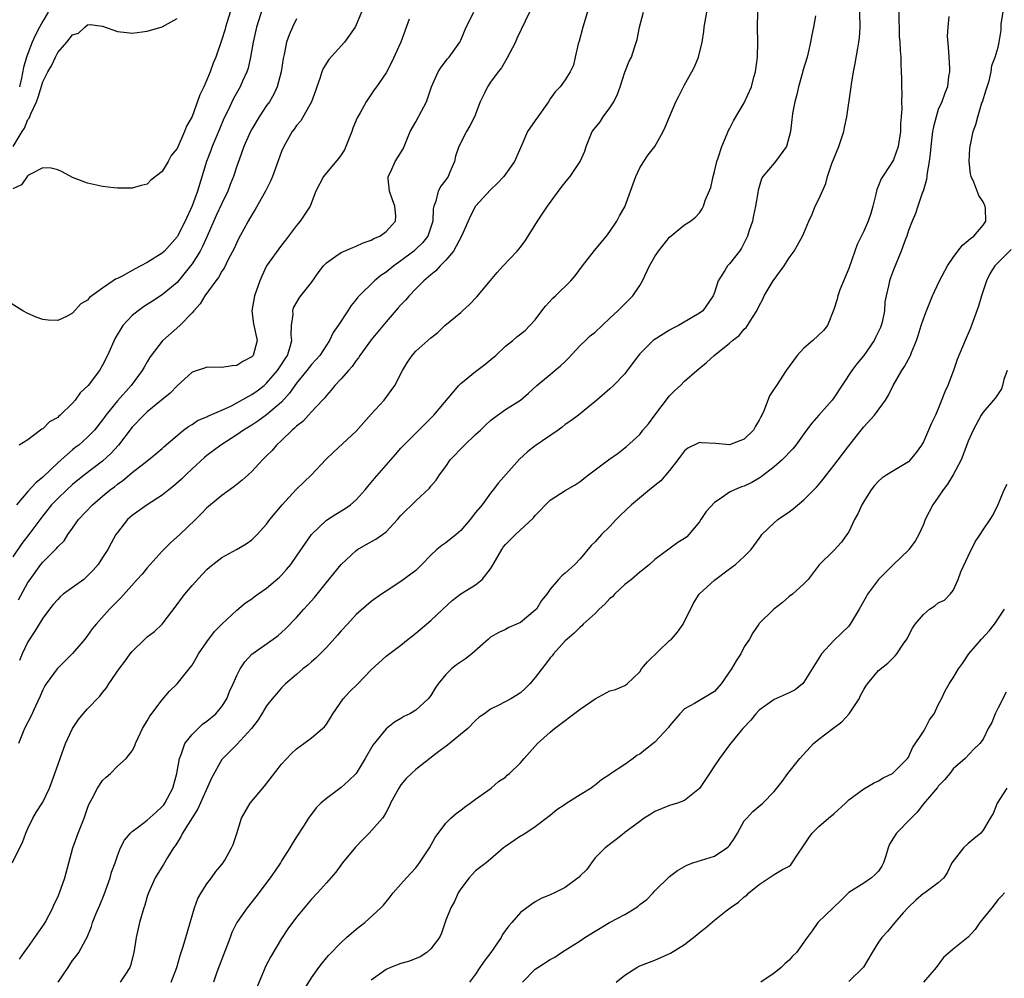
# Model space of a CAD drawing. Units: inches. Extents: x 2586000 to 2589000, y 1524000 to 1527000.
# Drawn here: x 2587792 to 2587924, y 1524552 to 1524680 of the extents above; entities that cross this region are included whole.
import ezdxf

# ---------------------------------------------------------------- set-up
doc = ezdxf.new("R2010")
doc.units = ezdxf.units.IN
doc.header["$MEASUREMENT"] = 0
doc.layers.add('LD25861524_2ft', color=83, linetype='Continuous')

msp = doc.modelspace()

# ---------------------------------------------------------------- linework, layer by layer
at = {"layer": 'LD25861524_2ft'}
for points, elevation in [([(2587909.67, 1524683), (2587909.7, 1524679.7), (2587909.74, 1524679), (2587909.76, 1524677.76), (2587909.86, 1524677), (2587909.89, 1524675.89), (2587909.99, 1524675), (2587909.99, 1524674.02), (2587910.07, 1524672.07), (2587910.05, 1524671), (2587910.09, 1524670.09), (2587910.05, 1524669), (2587910.1, 1524668.1), (2587910.02, 1524667), (2587909.93, 1524666.07), (2587909.93, 1524665), (2587909.63, 1524663), (2587909, 1524661.23), (2587908.65, 1524660.65), (2587907.33, 1524658.67), (2587907, 1524657.78), (2587906.75, 1524657.25), (2587906.64, 1524656.64), (2587906.24, 1524655), (2587905.97, 1524654.03), (2587905.61, 1524653), (2587905, 1524651.64), (2587904.11, 1524649.89), (2587903.82, 1524649), (2587903, 1524646.64), (2587901.82, 1524643.82), (2587901.52, 1524643), (2587901.45, 1524642.55), (2587901, 1524641.15), (2587900.17, 1524639), (2587899.63, 1524638.37), (2587898.19, 1524637), (2587897, 1524635.98), (2587896.07, 1524635), (2587894.6, 1524633), (2587893.3, 1524631), (2587893, 1524630.51), (2587892.39, 1524629.61), (2587891.67, 1524627.67), (2587891.34, 1524627), (2587891.21, 1524626.79), (2587891, 1524626.34), (2587890.49, 1524625.51), (2587890.25, 1524625), (2587889, 1524623.79), (2587887, 1524623.03), (2587885.19, 1524623.19), (2587883.28, 1524623.28), (2587883, 1524623.32), (2587881.42, 1524622.58), (2587881, 1524622.21), (2587880.47, 1524621.53), (2587880.11, 1524621), (2587879, 1524619.6), (2587878.5, 1524619), (2587877.8, 1524618.2), (2587877, 1524617.58), (2587876.29, 1524617), (2587873.9, 1524615), (2587872.41, 1524613.59), (2587871.84, 1524613), (2587871, 1524612.08), (2587869.87, 1524611), (2587869, 1524610.05), (2587868.47, 1524609.53), (2587867, 1524607.76), (2587866.28, 1524607), (2587865, 1524605.82), (2587864.54, 1524605.46), (2587864.09, 1524605), (2587863, 1524603.68), (2587862.55, 1524603), (2587861.84, 1524602.16), (2587861.14, 1524601), (2587861, 1524600.85), (2587859, 1524599.22), (2587857.47, 1524598.53), (2587857, 1524598.28), (2587856.11, 1524597.89), (2587855, 1524597.24), (2587854.71, 1524597), (2587852.5, 1524595), (2587851.64, 1524594.36), (2587850.45, 1524593.55), (2587849.78, 1524593), (2587849, 1524592.26), (2587847.98, 1524591), (2587847.59, 1524590.41), (2587847, 1524589.45), (2587846.64, 1524589), (2587845, 1524587.49), (2587844.19, 1524587), (2587843.4, 1524586.6), (2587843, 1524586.35), (2587842.12, 1524585.88), (2587841, 1524584.97), (2587839.22, 1524582.78), (2587838.22, 1524581), (2587836.99, 1524579), (2587835.98, 1524578.02), (2587835, 1524577.11), (2587833, 1524575.62), (2587832.25, 1524575), (2587831.63, 1524574.37), (2587830.6, 1524573), (2587829.93, 1524571.93), (2587829, 1524570.51), (2587828.42, 1524569.58), (2587828.12, 1524569), (2587827, 1524567.27), (2587826.84, 1524567), (2587826.1, 1524565.9), (2587825.47, 1524565), (2587823.54, 1524562.46), (2587822.37, 1524561), (2587820.99, 1524559), (2587820.34, 1524557.66), (2587820.11, 1524557), (2587818.34, 1524552.34), (2587817.89, 1524551)], 7978), ([(2587824.45, 1524681.55), (2587823.62, 1524679), (2587823.19, 1524677), (2587822.85, 1524675), (2587822.5, 1524673.5), (2587822.33, 1524673), (2587821.76, 1524671.76), (2587821.44, 1524671), (2587820.56, 1524669.44), (2587819.78, 1524667.78), (2587819.26, 1524666.74), (2587818.66, 1524665.34), (2587817.7, 1524663), (2587817.51, 1524662.49), (2587816.92, 1524661), (2587815.72, 1524657), (2587815, 1524655.05), (2587814.06, 1524653), (2587813.06, 1524651), (2587813, 1524650.9), (2587811.3, 1524649), (2587811, 1524648.71), (2587809, 1524647.44), (2587808.14, 1524647), (2587807.37, 1524646.63), (2587805.65, 1524645.65), (2587805, 1524645.32), (2587804.76, 1524645.24), (2587804.45, 1524645), (2587803, 1524644.03), (2587801.58, 1524643), (2587801.25, 1524642.75), (2587801, 1524642.42), (2587800.08, 1524641.92), (2587799, 1524640.67), (2587798.25, 1524640.25), (2587797, 1524639.67), (2587795.73, 1524639.73), (2587795, 1524639.83), (2587794.13, 1524640.13), (2587793, 1524640.61), (2587792.32, 1524641), (2587789, 1524643.05)], 8002), ([(2587868.21, 1524681.79), (2587867.36, 1524679), (2587866.89, 1524677.11), (2587866.76, 1524676.76), (2587866.33, 1524675), (2587866.11, 1524673.89), (2587865.67, 1524673), (2587865, 1524671.95), (2587864.33, 1524671), (2587863.66, 1524670.34), (2587863, 1524669.4), (2587862.77, 1524669), (2587861.33, 1524667), (2587861, 1524666.48), (2587859.97, 1524665), (2587859.21, 1524663.21), (2587858.19, 1524661), (2587856.76, 1524659), (2587855.92, 1524658.08), (2587855, 1524657.22), (2587852.98, 1524655), (2587852.3, 1524653.7), (2587851.1, 1524651), (2587850.04, 1524649), (2587849, 1524647.77), (2587848.25, 1524647), (2587847.67, 1524646.33), (2587847, 1524645.83), (2587846.08, 1524645), (2587845, 1524643.93), (2587844.11, 1524643), (2587843.59, 1524642.41), (2587843, 1524641.79), (2587842.62, 1524641.38), (2587841, 1524639.53), (2587839, 1524637.12), (2587837.48, 1524635), (2587837.3, 1524634.7), (2587837, 1524634.34), (2587836.47, 1524633.53), (2587835.98, 1524633), (2587835, 1524631.85), (2587834.14, 1524631), (2587833.66, 1524630.34), (2587833, 1524629.65), (2587832.73, 1524629.27), (2587832.46, 1524629), (2587831, 1524627.44), (2587830.62, 1524627), (2587829.84, 1524626.16), (2587829, 1524625.54), (2587828.74, 1524625.26), (2587828.42, 1524625), (2587827, 1524623.6), (2587826.32, 1524623), (2587825.73, 1524622.27), (2587825, 1524621.56), (2587824.73, 1524621.27), (2587824.42, 1524621), (2587823, 1524619.45), (2587822.51, 1524619), (2587821.71, 1524618.29), (2587820.61, 1524617.39), (2587819, 1524616.24), (2587817.47, 1524615), (2587817.22, 1524614.78), (2587817, 1524614.58), (2587816.23, 1524613.77), (2587815.46, 1524613), (2587813.36, 1524611), (2587812.1, 1524609.9), (2587811, 1524608.78), (2587809, 1524606.54), (2587808.3, 1524605.7), (2587807.64, 1524605), (2587805.46, 1524602.54), (2587805, 1524602.08), (2587804.48, 1524601.52), (2587803.92, 1524601), (2587802.14, 1524599), (2587801.63, 1524598.37), (2587801, 1524597.47), (2587800.64, 1524597), (2587799, 1524595.05), (2587796.92, 1524593), (2587795.46, 1524591), (2587795.28, 1524590.72), (2587795, 1524590.18), (2587794.65, 1524589.35), (2587794.01, 1524588.01), (2587793.38, 1524586.62), (2587792.57, 1524585), (2587791.73, 1524583)], 7990), ([(2587790.89, 1524567), (2587792.28, 1524569.72), (2587792.74, 1524571), (2587793, 1524571.62), (2587793.68, 1524573), (2587794.16, 1524573.84), (2587795, 1524575.14), (2587795.89, 1524577), (2587796.62, 1524579), (2587797.32, 1524581), (2587798.06, 1524583), (2587798.97, 1524585.03), (2587799.78, 1524586.22), (2587800.43, 1524587), (2587801, 1524587.66), (2587802.64, 1524589.36), (2587803, 1524589.84), (2587803.52, 1524590.48), (2587803.86, 1524591), (2587805.23, 1524593), (2587806, 1524594), (2587806.73, 1524595), (2587807, 1524595.33), (2587808.69, 1524597), (2587809, 1524597.28), (2587809.97, 1524598.03), (2587811.02, 1524598.98), (2587813, 1524601.61), (2587813.58, 1524602.42), (2587814.04, 1524603), (2587815, 1524604.16), (2587816.35, 1524605.65), (2587817, 1524606.31), (2587817.36, 1524606.64), (2587817.8, 1524607), (2587819, 1524607.91), (2587820.97, 1524609), (2587822.26, 1524609.74), (2587823, 1524610.3), (2587823.74, 1524611), (2587825, 1524612.39), (2587825.42, 1524613), (2587827.08, 1524615), (2587828.97, 1524617.03), (2587830.99, 1524619), (2587832.92, 1524621.08), (2587833.94, 1524622.06), (2587837, 1524624.84), (2587839, 1524627.13), (2587840.76, 1524629), (2587841.7, 1524630.3), (2587842.17, 1524631), (2587843.2, 1524633), (2587843.89, 1524634.11), (2587844.5, 1524635), (2587845, 1524635.58), (2587847, 1524637.37), (2587847.92, 1524638.08), (2587848.89, 1524639), (2587851, 1524640.76), (2587851.23, 1524641), (2587852.16, 1524641.84), (2587853.16, 1524642.84), (2587855, 1524645.07), (2587855.88, 1524646.12), (2587856.68, 1524647), (2587858.56, 1524649), (2587859, 1524649.53), (2587859.63, 1524650.37), (2587860.05, 1524651), (2587861.31, 1524653), (2587862.64, 1524655), (2587864.48, 1524657.52), (2587865, 1524658.2), (2587865.37, 1524658.63), (2587865.66, 1524659), (2587867.03, 1524661), (2587867.62, 1524662.38), (2587867.83, 1524663), (2587868.63, 1524665), (2587869.67, 1524666.33), (2587870.08, 1524667), (2587871, 1524668.19), (2587871.51, 1524669), (2587871.99, 1524670.01), (2587872.38, 1524671), (2587873, 1524672.97), (2587873.56, 1524674.44), (2587873.88, 1524675), (2587874.27, 1524676.27), (2587874.64, 1524677.36), (2587874.96, 1524679), (2587875.51, 1524681)], 7988), ([(2587820.12, 1524681), (2587819.7, 1524679.7), (2587819.49, 1524679), (2587819.39, 1524678.61), (2587819, 1524677.33), (2587818.17, 1524675), (2587817.83, 1524674.17), (2587817.41, 1524673), (2587817, 1524671.96), (2587816.57, 1524671), (2587816.05, 1524669.95), (2587815, 1524667.02), (2587814.26, 1524665.74), (2587813.98, 1524665), (2587813, 1524662.74), (2587812.21, 1524661.79), (2587811.8, 1524661), (2587811, 1524659.64), (2587809.49, 1524658.51), (2587809, 1524657.96), (2587808.2, 1524657.8), (2587807, 1524657.42), (2587805, 1524657.43), (2587804.52, 1524657.48), (2587803, 1524657.66), (2587801, 1524658.1), (2587799, 1524658.87), (2587797.6, 1524659.6), (2587797, 1524659.87), (2587796.11, 1524660.11), (2587795, 1524660.15), (2587793.26, 1524659.26), (2587793, 1524659.08), (2587792.93, 1524659), (2587792.15, 1524657.85), (2587791, 1524657.32)], 8004), ([(2587844.09, 1524680.09), (2587842.99, 1524677.01), (2587841.74, 1524674.26), (2587841, 1524672.9), (2587839.74, 1524671), (2587839.42, 1524670.58), (2587838.35, 1524669), (2587837.53, 1524667.53), (2587837.13, 1524666.87), (2587836.54, 1524665.46), (2587836.41, 1524665), (2587835.43, 1524662.57), (2587835, 1524661.9), (2587834.62, 1524661.38), (2587833, 1524659.48), (2587832.62, 1524659), (2587831.61, 1524657), (2587830.81, 1524655), (2587829.51, 1524653), (2587829, 1524652.41), (2587827.54, 1524650.46), (2587827, 1524649.8), (2587825, 1524647), (2587824.35, 1524645.65), (2587824.08, 1524645), (2587823.36, 1524643), (2587823.02, 1524641), (2587823.25, 1524639.25), (2587823.72, 1524637), (2587823.17, 1524635), (2587823, 1524634.81), (2587821.79, 1524634.21), (2587821, 1524633.66), (2587820.37, 1524633.63), (2587819, 1524633.41), (2587817, 1524633.43), (2587816.69, 1524633.31), (2587815.69, 1524633), (2587815, 1524632.76), (2587813, 1524630.95), (2587812.05, 1524629.95), (2587810.91, 1524629), (2587809, 1524627.44), (2587808.54, 1524627), (2587807, 1524625.4), (2587805.14, 1524623), (2587804.12, 1524621.88), (2587803, 1524620.86), (2587800.6, 1524619), (2587799, 1524617.69), (2587798.22, 1524617), (2587797, 1524615.85), (2587796.17, 1524615), (2587795, 1524613.53), (2587793.14, 1524611), (2587792.2, 1524609.8), (2587791, 1524608.03)], 7996), ([(2587791.01, 1524662.99), (2587792.26, 1524665), (2587792.53, 1524665.47), (2587793, 1524666.61), (2587793.18, 1524666.82), (2587793.39, 1524667.39), (2587794.16, 1524669), (2587794.39, 1524669.61), (2587795, 1524671.69), (2587795.69, 1524673), (2587796.18, 1524673.82), (2587796.69, 1524675), (2587797, 1524675.61), (2587798.24, 1524677), (2587799, 1524677.99), (2587799.8, 1524678.2), (2587800.64, 1524679), (2587801, 1524679.32), (2587801.37, 1524679.37), (2587803, 1524679.15), (2587805, 1524678.41), (2587806.27, 1524678.27), (2587807, 1524678.2), (2587809, 1524678.45), (2587811, 1524679.03), (2587813, 1524680.14)], 8006), ([(2587837.7, 1524681), (2587837, 1524679.32), (2587836.84, 1524679), (2587835.45, 1524677), (2587833.35, 1524674.65), (2587832.56, 1524673.44), (2587832.4, 1524673), (2587832.13, 1524672.13), (2587831.71, 1524671), (2587831.55, 1524670.45), (2587831.01, 1524669), (2587829.56, 1524666.44), (2587829, 1524665.8), (2587828.68, 1524665.32), (2587828.43, 1524665), (2587827.3, 1524663), (2587827, 1524662.32), (2587825.78, 1524659), (2587825.55, 1524658.45), (2587824.86, 1524657), (2587823.45, 1524654.55), (2587823, 1524653.86), (2587822.51, 1524653), (2587821.93, 1524651.93), (2587821.28, 1524650.72), (2587821, 1524650.16), (2587820.65, 1524649.35), (2587819.86, 1524647.86), (2587819.3, 1524646.7), (2587819, 1524646.28), (2587818.55, 1524645.45), (2587818.2, 1524645), (2587816.73, 1524643), (2587816.08, 1524641.92), (2587815.23, 1524641), (2587815, 1524640.72), (2587813.35, 1524639), (2587811.1, 1524637), (2587811, 1524636.9), (2587809.53, 1524635), (2587809.31, 1524634.69), (2587809, 1524634.17), (2587808.57, 1524633.43), (2587808.33, 1524633), (2587806.85, 1524631), (2587805, 1524628.93), (2587803.44, 1524627), (2587803.25, 1524626.75), (2587803, 1524626.38), (2587801.91, 1524625), (2587801, 1524624.06), (2587799.81, 1524623), (2587799.34, 1524622.66), (2587799, 1524622.37), (2587797.45, 1524621), (2587797, 1524620.6), (2587795, 1524618.68), (2587794.07, 1524617.93), (2587793, 1524616.76), (2587791.46, 1524615)], 7998), ([(2587791.74, 1524602.26), (2587793, 1524604.56), (2587793.3, 1524605), (2587794.76, 1524607), (2587795, 1524607.3), (2587796.86, 1524609.14), (2587797, 1524609.34), (2587797.85, 1524610.15), (2587798.37, 1524611), (2587799, 1524611.85), (2587799.8, 1524613), (2587801.65, 1524615), (2587803, 1524616.15), (2587804.05, 1524617), (2587804.59, 1524617.41), (2587805, 1524617.76), (2587805.73, 1524618.27), (2587806.62, 1524619), (2587807, 1524619.34), (2587808.52, 1524620.52), (2587809.16, 1524621), (2587810.17, 1524621.83), (2587811, 1524622.54), (2587811.23, 1524622.77), (2587813, 1524624.29), (2587813.87, 1524625), (2587814.51, 1524625.49), (2587815, 1524625.77), (2587815.73, 1524626.27), (2587817, 1524626.8), (2587817.13, 1524626.87), (2587819, 1524627.69), (2587820.27, 1524628.27), (2587821, 1524628.64), (2587823, 1524629.76), (2587823.73, 1524630.27), (2587824.67, 1524631), (2587825, 1524631.28), (2587826.47, 1524633), (2587827, 1524633.79), (2587827.46, 1524634.54), (2587827.78, 1524635), (2587828.16, 1524636.16), (2587828.38, 1524637), (2587828.29, 1524637.71), (2587828.34, 1524639), (2587828.53, 1524640.53), (2587828.49, 1524641), (2587828.61, 1524641.39), (2587829.34, 1524642.66), (2587829.58, 1524643), (2587831, 1524644.79), (2587831.91, 1524646.09), (2587832.61, 1524647), (2587833, 1524647.42), (2587834.29, 1524648.29), (2587835, 1524648.8), (2587836.53, 1524649.47), (2587837, 1524649.64), (2587837.92, 1524650.08), (2587839, 1524650.44), (2587839.34, 1524650.66), (2587840.15, 1524651), (2587841, 1524651.6), (2587842.26, 1524653), (2587842.3, 1524653.7), (2587842.19, 1524655), (2587841.85, 1524655.85), (2587841.46, 1524657), (2587841.29, 1524658.71), (2587841.3, 1524659), (2587841.64, 1524659.64), (2587842.23, 1524661), (2587842.51, 1524661.49), (2587843.3, 1524662.7), (2587843.43, 1524663), (2587844.24, 1524665), (2587845, 1524666.33), (2587845.73, 1524667.73), (2587846.43, 1524669), (2587847.1, 1524671), (2587848, 1524673), (2587848.37, 1524673.63), (2587849.25, 1524674.75), (2587849.47, 1524675), (2587850.87, 1524677), (2587851, 1524677.25), (2587851.75, 1524679), (2587852.76, 1524681)], 7994), ([(2587829, 1524680.1), (2587828.44, 1524679), (2587828.01, 1524677.99), (2587827.67, 1524677), (2587827.34, 1524675.34), (2587827.21, 1524674.79), (2587826.95, 1524673), (2587826.42, 1524671), (2587825.97, 1524670.03), (2587825.37, 1524669), (2587825, 1524668.48), (2587824.01, 1524667), (2587823, 1524665.34), (2587822.82, 1524665), (2587821.95, 1524663), (2587821.34, 1524661.34), (2587821, 1524660.35), (2587820.56, 1524659), (2587820.1, 1524657.9), (2587819.79, 1524657), (2587819, 1524655.39), (2587818.25, 1524653.75), (2587817.03, 1524650.97), (2587816.4, 1524649.6), (2587816.07, 1524649), (2587815, 1524647.29), (2587814.79, 1524647), (2587813, 1524644.79), (2587811, 1524643.12), (2587809.7, 1524642.3), (2587809, 1524641.84), (2587808.48, 1524641.52), (2587807.76, 1524641), (2587807, 1524640.35), (2587805.73, 1524639), (2587804.69, 1524637.31), (2587803.66, 1524635), (2587803, 1524633.72), (2587802.58, 1524633), (2587801.06, 1524631), (2587800.02, 1524629.98), (2587799.32, 1524629), (2587799, 1524628.62), (2587797.33, 1524627), (2587797.15, 1524626.85), (2587797, 1524626.7), (2587795.91, 1524626.09), (2587795, 1524625.19), (2587794.86, 1524625.14), (2587794.71, 1524625), (2587793, 1524623.71), (2587791.85, 1524623)], 8000), ([(2587860.22, 1524681), (2587858.54, 1524677.46), (2587858.33, 1524677), (2587857.2, 1524674.8), (2587856.45, 1524673.55), (2587856.01, 1524673), (2587855, 1524671.65), (2587854.57, 1524671), (2587854.23, 1524670.23), (2587853.62, 1524669), (2587852.85, 1524667), (2587852.24, 1524665.76), (2587851.79, 1524665), (2587850.75, 1524663), (2587850.31, 1524661.69), (2587850.16, 1524661), (2587849.56, 1524659.56), (2587849.3, 1524659), (2587849, 1524658.55), (2587848.32, 1524657.68), (2587847.97, 1524657), (2587847.68, 1524655.68), (2587847.4, 1524655), (2587847.33, 1524654.67), (2587847.26, 1524653), (2587847, 1524652.18), (2587846.58, 1524651), (2587845.89, 1524650.11), (2587845, 1524649.25), (2587844.7, 1524649), (2587843, 1524647.68), (2587842.02, 1524647), (2587841, 1524646.16), (2587840.3, 1524645.7), (2587839.46, 1524645), (2587837.39, 1524643), (2587837.2, 1524642.8), (2587837, 1524642.51), (2587836.31, 1524641.69), (2587835.89, 1524641), (2587834.6, 1524639), (2587833.93, 1524638.07), (2587833.42, 1524637), (2587833, 1524636.38), (2587832.14, 1524635), (2587831.6, 1524634.4), (2587831, 1524633.78), (2587830.4, 1524633), (2587829, 1524631.3), (2587828.78, 1524631), (2587828.07, 1524629.93), (2587827, 1524628.75), (2587825, 1524627.03), (2587823.81, 1524626.19), (2587823, 1524625.67), (2587821.9, 1524625), (2587821, 1524624.37), (2587818.85, 1524623), (2587817, 1524621.59), (2587816.68, 1524621.32), (2587815, 1524619.8), (2587814.15, 1524619), (2587813.57, 1524618.43), (2587812.51, 1524617.49), (2587811.87, 1524617), (2587811, 1524616.26), (2587809, 1524615), (2587807, 1524613.56), (2587806.35, 1524613), (2587805, 1524611.3), (2587804.8, 1524611), (2587804.16, 1524609.84), (2587803.72, 1524609), (2587803, 1524607.92), (2587802.42, 1524607), (2587801.77, 1524606.23), (2587801, 1524605.45), (2587800.76, 1524605.24), (2587800.48, 1524605), (2587797.74, 1524603), (2587797.35, 1524602.65), (2587797, 1524602.32), (2587796.39, 1524601.61), (2587795.88, 1524601), (2587795, 1524599.8), (2587793.93, 1524598.07), (2587793, 1524596.65), (2587792.23, 1524595), (2587791.86, 1524594.14)], 7992), ([(2587795.73, 1524681), (2587795, 1524679.79), (2587794.56, 1524679), (2587794.03, 1524677.97), (2587793.59, 1524677), (2587793, 1524675.48), (2587792.83, 1524675), (2587792.4, 1524673.6), (2587792.17, 1524672.17), (2587791.9, 1524671)], 8008), ([(2587791.9, 1524554.1), (2587792.5, 1524555), (2587793, 1524555.68), (2587795.2, 1524558.8), (2587795.32, 1524559), (2587796.36, 1524561), (2587796.54, 1524561.46), (2587797, 1524562.43), (2587797.25, 1524563), (2587797.96, 1524565), (2587798.48, 1524567), (2587799.03, 1524569), (2587799.76, 1524571), (2587800.53, 1524573), (2587801, 1524574.36), (2587801.18, 1524574.82), (2587801.63, 1524575.63), (2587802.34, 1524577), (2587803, 1524578.06), (2587803.51, 1524578.49), (2587804.06, 1524579), (2587805, 1524579.95), (2587806.18, 1524581), (2587807, 1524582.01), (2587807.33, 1524582.67), (2587807.42, 1524583), (2587807.77, 1524583.77), (2587808.37, 1524585), (2587809, 1524586.03), (2587809.34, 1524586.66), (2587811, 1524588.86), (2587811.99, 1524590.01), (2587813, 1524591.01), (2587814.78, 1524593.22), (2587815, 1524593.52), (2587815.56, 1524594.44), (2587815.87, 1524595), (2587817, 1524596.65), (2587817.99, 1524598.01), (2587819.01, 1524598.99), (2587821, 1524600.87), (2587822.15, 1524601.84), (2587823, 1524602.4), (2587823.33, 1524602.66), (2587823.81, 1524603), (2587825, 1524603.8), (2587826.72, 1524605.28), (2587827, 1524605.56), (2587827.68, 1524606.32), (2587828.22, 1524607), (2587829, 1524608.09), (2587831.02, 1524611), (2587833, 1524612.93), (2587834.26, 1524613.74), (2587835.52, 1524614.48), (2587836.25, 1524615), (2587837, 1524615.64), (2587838.21, 1524617), (2587838.56, 1524617.44), (2587839.47, 1524618.53), (2587841.63, 1524621), (2587842.26, 1524621.74), (2587843, 1524622.56), (2587843.2, 1524622.8), (2587843.39, 1524623), (2587846.19, 1524625.81), (2587847.4, 1524627), (2587850.74, 1524631), (2587851, 1524631.25), (2587853, 1524632.84), (2587854.22, 1524633.78), (2587855.32, 1524634.68), (2587855.69, 1524635), (2587857, 1524636.26), (2587857.99, 1524637), (2587858.52, 1524637.48), (2587859.64, 1524638.36), (2587860.27, 1524639), (2587861, 1524639.79), (2587861.88, 1524641), (2587862.37, 1524641.63), (2587863.33, 1524642.67), (2587863.7, 1524643), (2587865.75, 1524645), (2587866.32, 1524645.68), (2587867.31, 1524647), (2587868.91, 1524649.09), (2587870.52, 1524651), (2587871, 1524651.6), (2587871.92, 1524653), (2587872.29, 1524653.71), (2587873, 1524654.94), (2587873.77, 1524657), (2587874.48, 1524659), (2587875, 1524660.15), (2587875.53, 1524661), (2587876.11, 1524661.89), (2587877.02, 1524663), (2587878.14, 1524665), (2587878.42, 1524665.58), (2587878.96, 1524667), (2587879.82, 1524669), (2587880.24, 1524669.76), (2587881, 1524671.29), (2587881.99, 1524673), (2587882.32, 1524673.68), (2587882.85, 1524675), (2587883.37, 1524677), (2587883.6, 1524678.4), (2587883.64, 1524679), (2587883.97, 1524681)], 7986), ([(2587797.05, 1524551), (2587798.38, 1524553), (2587799, 1524553.91), (2587799.49, 1524554.51), (2587799.83, 1524555), (2587800.76, 1524556.76), (2587800.94, 1524557.06), (2587801.53, 1524558.47), (2587801.67, 1524559), (2587802.12, 1524560.12), (2587802.65, 1524561.35), (2587803.22, 1524562.78), (2587804.01, 1524565), (2587804.22, 1524565.78), (2587804.69, 1524567), (2587805, 1524567.93), (2587805.41, 1524569), (2587805.93, 1524570.07), (2587806.74, 1524571), (2587807, 1524571.23), (2587807.83, 1524571.82), (2587809, 1524572.72), (2587810.2, 1524573.8), (2587811, 1524574.55), (2587811.21, 1524574.79), (2587811.35, 1524575), (2587812.41, 1524577), (2587812.96, 1524579), (2587813.31, 1524581), (2587813.55, 1524581.55), (2587814.04, 1524583), (2587815, 1524584.21), (2587816.42, 1524585.58), (2587817, 1524585.99), (2587818.21, 1524587), (2587819, 1524587.98), (2587819.66, 1524589), (2587820.04, 1524589.96), (2587820.52, 1524591), (2587821, 1524592.12), (2587821.43, 1524593), (2587822.07, 1524593.93), (2587823.02, 1524594.98), (2587825.88, 1524597), (2587826.52, 1524597.48), (2587827, 1524597.88), (2587827.58, 1524598.42), (2587829, 1524599.88), (2587830, 1524601), (2587830.48, 1524601.52), (2587831.41, 1524602.59), (2587833, 1524604.58), (2587835, 1524607), (2587837, 1524608.86), (2587837.19, 1524609), (2587838.33, 1524609.67), (2587839.63, 1524610.37), (2587840.52, 1524611), (2587841, 1524611.39), (2587842.55, 1524613), (2587843, 1524613.54), (2587845, 1524615.51), (2587846.8, 1524617.2), (2587847, 1524617.48), (2587847.72, 1524618.28), (2587848.17, 1524619), (2587849, 1524620.12), (2587849.59, 1524621), (2587851.52, 1524623), (2587853, 1524624.42), (2587853.64, 1524625), (2587854.33, 1524625.67), (2587855, 1524626.3), (2587855.39, 1524626.61), (2587857, 1524627.75), (2587859, 1524629), (2587860.07, 1524629.93), (2587861.19, 1524631), (2587863, 1524632.47), (2587863.62, 1524633), (2587864.39, 1524633.61), (2587865, 1524634.18), (2587865.41, 1524634.59), (2587867, 1524636.32), (2587867.74, 1524637), (2587868.37, 1524637.63), (2587869, 1524638.14), (2587869.96, 1524639), (2587871, 1524640.01), (2587872.07, 1524641), (2587872.53, 1524641.47), (2587873.55, 1524642.45), (2587874.07, 1524643), (2587875, 1524644.39), (2587875.35, 1524645), (2587876.29, 1524647), (2587877, 1524648.27), (2587877.49, 1524649), (2587879, 1524650.85), (2587881, 1524652.49), (2587881.81, 1524653), (2587882.45, 1524653.55), (2587883, 1524654.11), (2587883.36, 1524654.64), (2587883.53, 1524655), (2587883.78, 1524655.78), (2587884.5, 1524657.5), (2587884.81, 1524659), (2587885, 1524659.67), (2587885.31, 1524661), (2587885.49, 1524661.49), (2587885.97, 1524663), (2587886.71, 1524664.71), (2587886.87, 1524665.13), (2587887, 1524665.37), (2587887.55, 1524666.45), (2587889, 1524668.87), (2587889.95, 1524671), (2587890.28, 1524672.28), (2587890.5, 1524673), (2587890.75, 1524675), (2587890.82, 1524677), (2587890.78, 1524679), (2587890.8, 1524681)], 7984), ([(2587898.53, 1524680.53), (2587898.26, 1524679), (2587898.03, 1524677.97), (2587897.86, 1524677), (2587897.55, 1524675.55), (2587897.42, 1524675), (2587896.86, 1524673.14), (2587896.76, 1524672.76), (2587896.26, 1524671), (2587896.03, 1524669.97), (2587895.76, 1524669), (2587895.45, 1524667.45), (2587895.4, 1524667), (2587895.39, 1524666.61), (2587895.21, 1524665), (2587894.67, 1524663), (2587893.19, 1524661), (2587893, 1524660.79), (2587891.5, 1524659), (2587891.32, 1524658.68), (2587890.84, 1524657.16), (2587890.8, 1524656.8), (2587890.5, 1524655), (2587890.23, 1524653.77), (2587890.08, 1524653), (2587889.63, 1524651.63), (2587889.45, 1524651), (2587889, 1524650.09), (2587888.62, 1524649.38), (2587888.34, 1524649), (2587887, 1524647.28), (2587886.74, 1524647), (2587886.39, 1524646.39), (2587885.52, 1524645), (2587885, 1524643.46), (2587884.81, 1524643), (2587883.43, 1524641), (2587883, 1524640.65), (2587880.17, 1524639), (2587879.37, 1524638.63), (2587879, 1524638.41), (2587876.91, 1524637.09), (2587876.81, 1524637), (2587875, 1524635.21), (2587874.81, 1524635), (2587873.3, 1524633), (2587873, 1524632.55), (2587871.49, 1524631), (2587871, 1524630.53), (2587869.26, 1524629), (2587868.05, 1524628.05), (2587866.77, 1524627), (2587865.77, 1524626.23), (2587865, 1524625.73), (2587864.61, 1524625.39), (2587864.05, 1524625), (2587861, 1524622.9), (2587859.93, 1524622.07), (2587858.89, 1524621.11), (2587856.07, 1524617.93), (2587855.37, 1524617), (2587855, 1524616.56), (2587853.89, 1524615), (2587853, 1524613.94), (2587852.27, 1524613), (2587851, 1524611.53), (2587850.39, 1524611), (2587849, 1524609.91), (2587848.46, 1524609.54), (2587847.82, 1524609), (2587847, 1524608.24), (2587845.81, 1524607), (2587845, 1524606.2), (2587843, 1524604.71), (2587841, 1524603.43), (2587840.41, 1524603), (2587839, 1524602.03), (2587837, 1524600.28), (2587835.81, 1524599), (2587835, 1524598.09), (2587834.5, 1524597.5), (2587833, 1524595.88), (2587831.57, 1524594.43), (2587831, 1524593.96), (2587830.51, 1524593.49), (2587829.86, 1524593), (2587829, 1524592.26), (2587827.54, 1524591), (2587827, 1524590.48), (2587826.31, 1524589.68), (2587825.75, 1524589), (2587825, 1524588.04), (2587824.35, 1524587), (2587823.84, 1524586.16), (2587822.98, 1524585.02), (2587821, 1524582.87), (2587820.08, 1524581.92), (2587819.13, 1524581), (2587819, 1524580.84), (2587817.63, 1524578.37), (2587815.76, 1524574.24), (2587813.74, 1524571), (2587813.5, 1524570.5), (2587812.73, 1524569.27), (2587812.53, 1524569), (2587811.73, 1524567.73), (2587811.19, 1524566.81), (2587810.42, 1524565.58), (2587810.08, 1524565), (2587809.17, 1524563), (2587809, 1524562.48), (2587808.66, 1524561.34), (2587808.54, 1524561), (2587807.97, 1524559), (2587807.78, 1524558.22), (2587807.52, 1524557), (2587807.21, 1524555), (2587806.76, 1524553.24), (2587806.67, 1524553), (2587805.98, 1524551.98), (2587805.36, 1524551)], 7982), ([(2587812.21, 1524551), (2587812.95, 1524553), (2587813.39, 1524554.61), (2587813.82, 1524555.82), (2587814.18, 1524557), (2587815.31, 1524561), (2587815.77, 1524562.23), (2587816.23, 1524563), (2587817, 1524564.21), (2587817.63, 1524565), (2587818.17, 1524565.83), (2587819, 1524566.81), (2587819.15, 1524567), (2587819.38, 1524567.38), (2587820.3, 1524569), (2587820.51, 1524569.49), (2587821, 1524570.96), (2587821.63, 1524573), (2587822.81, 1524575), (2587824.71, 1524577.29), (2587827, 1524580.22), (2587828.34, 1524581.66), (2587829, 1524582.28), (2587830, 1524583), (2587831, 1524583.75), (2587832.49, 1524585), (2587832.75, 1524585.25), (2587833, 1524585.59), (2587833.55, 1524586.45), (2587833.86, 1524587), (2587835.25, 1524589), (2587836.08, 1524589.92), (2587837.2, 1524591), (2587839, 1524592.87), (2587841, 1524594.69), (2587843, 1524596.19), (2587843.98, 1524597), (2587844.56, 1524597.44), (2587845, 1524597.8), (2587847, 1524599.49), (2587848.6, 1524601), (2587849.85, 1524602.15), (2587851, 1524603.05), (2587853, 1524604.28), (2587853.86, 1524605), (2587855, 1524606.43), (2587855.23, 1524606.77), (2587855.33, 1524607), (2587856.49, 1524609), (2587856.7, 1524609.3), (2587857, 1524609.67), (2587857.68, 1524610.32), (2587858.36, 1524611), (2587860.77, 1524613.23), (2587861, 1524613.55), (2587863, 1524615.61), (2587865, 1524616.9), (2587866.35, 1524617.65), (2587867, 1524618.1), (2587867.49, 1524618.51), (2587868.12, 1524619), (2587870.8, 1524621), (2587872.11, 1524621.89), (2587873.21, 1524622.79), (2587875, 1524624.43), (2587875.42, 1524625), (2587876.16, 1524625.84), (2587877, 1524627), (2587879, 1524629.6), (2587879.7, 1524630.3), (2587880.45, 1524631), (2587881, 1524631.56), (2587882.62, 1524633), (2587883.95, 1524634.05), (2587884.97, 1524635), (2587887, 1524636.63), (2587887.4, 1524637), (2587888.3, 1524637.7), (2587889, 1524638.54), (2587889.25, 1524638.75), (2587889.43, 1524639), (2587890.1, 1524640.1), (2587890.7, 1524641), (2587891, 1524641.66), (2587891.47, 1524642.53), (2587891.66, 1524643), (2587892.86, 1524645), (2587894.33, 1524647), (2587895, 1524648.1), (2587895.67, 1524649), (2587896.81, 1524651), (2587897, 1524651.41), (2587897.67, 1524653), (2587898.08, 1524653.92), (2587898.52, 1524655), (2587899, 1524655.97), (2587899.94, 1524658.06), (2587900.16, 1524659), (2587900.74, 1524660.74), (2587901.69, 1524663), (2587902.34, 1524665), (2587902.43, 1524665.57), (2587902.73, 1524667), (2587903.29, 1524670.71), (2587903.31, 1524671), (2587903.35, 1524671.35), (2587903.64, 1524673), (2587903.87, 1524674.13), (2587904.2, 1524676.2), (2587904.35, 1524677), (2587904.42, 1524677.58), (2587904.54, 1524679), (2587904.47, 1524681)], 7980), ([(2587916.41, 1524680.41), (2587916.26, 1524679), (2587916.19, 1524677.81), (2587916.32, 1524676.32), (2587916.4, 1524675), (2587916.52, 1524673.48), (2587916.5, 1524673), (2587916.37, 1524672.37), (2587916.23, 1524671), (2587915.86, 1524670.14), (2587915.45, 1524669), (2587915, 1524667.98), (2587914.69, 1524667), (2587914.34, 1524665.66), (2587914.23, 1524665), (2587913.98, 1524663), (2587913.92, 1524662.08), (2587913.77, 1524661), (2587913.49, 1524659.49), (2587913.41, 1524658.59), (2587912.96, 1524657.04), (2587912.89, 1524656.89), (2587912.25, 1524655), (2587911.96, 1524654.04), (2587911.51, 1524653), (2587911, 1524651.73), (2587910.76, 1524651), (2587910.6, 1524650.6), (2587910.04, 1524649), (2587909, 1524646.49), (2587908.58, 1524645.42), (2587908.44, 1524645), (2587908.34, 1524644.34), (2587907.99, 1524643), (2587907.83, 1524642.17), (2587907.77, 1524641), (2587907.47, 1524639.47), (2587907.36, 1524639), (2587907.26, 1524638.74), (2587906.6, 1524637.4), (2587906.41, 1524637), (2587905.01, 1524634.99), (2587904.1, 1524633.9), (2587903.43, 1524633), (2587901, 1524629.31), (2587900.76, 1524629), (2587898.97, 1524627), (2587898.05, 1524625.95), (2587897.32, 1524625), (2587895.9, 1524623), (2587895.5, 1524622.5), (2587894.08, 1524621), (2587893, 1524620.06), (2587891.27, 1524618.73), (2587891, 1524618.56), (2587890, 1524618), (2587889, 1524617.5), (2587888.61, 1524617.39), (2587887.69, 1524617), (2587887, 1524616.68), (2587885.79, 1524615.79), (2587885, 1524615.28), (2587883.89, 1524614.11), (2587883.2, 1524613), (2587883, 1524612.72), (2587881.57, 1524611), (2587881.28, 1524610.72), (2587881, 1524610.46), (2587880.08, 1524609.92), (2587877, 1524607.66), (2587876.31, 1524607), (2587875.59, 1524606.41), (2587875, 1524605.96), (2587873.87, 1524605), (2587873, 1524604.31), (2587871.59, 1524603), (2587871.33, 1524602.67), (2587871, 1524602.42), (2587870.33, 1524601.67), (2587869.56, 1524601), (2587869, 1524600.43), (2587867.4, 1524599), (2587867.22, 1524598.78), (2587867, 1524598.61), (2587866.22, 1524597.78), (2587865.26, 1524597), (2587865, 1524596.75), (2587863.44, 1524595), (2587863.25, 1524594.75), (2587863, 1524594.49), (2587862.37, 1524593.63), (2587861.85, 1524593), (2587861, 1524591.84), (2587860.28, 1524591), (2587859.63, 1524590.37), (2587859, 1524589.79), (2587858.5, 1524589.5), (2587857.71, 1524589), (2587856.13, 1524588.13), (2587855, 1524587.62), (2587854.19, 1524587), (2587853.48, 1524586.52), (2587853, 1524586.09), (2587851.97, 1524585), (2587849.22, 1524582.78), (2587848.07, 1524581.93), (2587846.86, 1524581), (2587845, 1524579.51), (2587844.41, 1524579), (2587843.7, 1524578.3), (2587843, 1524577.47), (2587842.69, 1524577), (2587841.6, 1524575), (2587841.42, 1524574.58), (2587841, 1524573.81), (2587840.72, 1524573.28), (2587840.5, 1524573), (2587838.75, 1524571), (2587837.87, 1524570.13), (2587836.9, 1524569.1), (2587835.17, 1524567), (2587834.25, 1524565.75), (2587833, 1524564.31), (2587831.81, 1524563), (2587831, 1524562.15), (2587829, 1524559.74), (2587827.84, 1524558.16), (2587827, 1524556.88), (2587825.54, 1524554.46), (2587824.86, 1524553.14), (2587824.68, 1524552.68), (2587823.68, 1524550.32)], 7976), ([(2587829.96, 1524549.96), (2587831, 1524551.62), (2587831.99, 1524553), (2587832.43, 1524553.57), (2587833, 1524554.26), (2587833.34, 1524554.66), (2587835, 1524556.35), (2587835.71, 1524557), (2587837, 1524558.12), (2587838.15, 1524559), (2587840.3, 1524561), (2587840.65, 1524561.35), (2587841, 1524561.79), (2587841.55, 1524562.45), (2587841.94, 1524563), (2587843, 1524564.16), (2587843.73, 1524565), (2587845, 1524566.35), (2587845.5, 1524567), (2587846.81, 1524569), (2587847.59, 1524570.41), (2587849, 1524572.33), (2587849.7, 1524573), (2587850.39, 1524573.61), (2587851, 1524574.06), (2587851.51, 1524574.49), (2587852.29, 1524575), (2587853, 1524575.55), (2587855.09, 1524577), (2587856.08, 1524577.92), (2587857, 1524578.51), (2587857.24, 1524578.76), (2587857.56, 1524579), (2587859, 1524580.42), (2587859.52, 1524581), (2587860.2, 1524581.8), (2587861.31, 1524583), (2587863, 1524584.51), (2587863.57, 1524585), (2587867, 1524587.59), (2587869, 1524588.97), (2587871, 1524590.04), (2587871.74, 1524590.26), (2587873, 1524590.78), (2587873.14, 1524590.86), (2587873.31, 1524591), (2587875, 1524592.62), (2587875.24, 1524593), (2587876.05, 1524593.95), (2587879, 1524596.8), (2587879.23, 1524597), (2587880.07, 1524597.93), (2587880.83, 1524599), (2587882.2, 1524601.8), (2587882.94, 1524603), (2587883, 1524603.06), (2587885, 1524604.9), (2587887, 1524606.41), (2587887.83, 1524607), (2587889, 1524608.05), (2587889.91, 1524609), (2587891, 1524610.46), (2587891.2, 1524610.8), (2587891.35, 1524611), (2587893, 1524612.58), (2587893.48, 1524613), (2587895, 1524614.06), (2587895.54, 1524614.46), (2587897, 1524615.65), (2587898.66, 1524617.34), (2587899, 1524617.7), (2587899.59, 1524618.41), (2587900.03, 1524619), (2587901, 1524620.24), (2587901.56, 1524621), (2587903, 1524622.9), (2587904.68, 1524625), (2587905, 1524625.43), (2587906.45, 1524627), (2587907.91, 1524629), (2587908.33, 1524629.67), (2587908.94, 1524631), (2587910.1, 1524633), (2587910.48, 1524633.52), (2587911, 1524634.49), (2587911.19, 1524634.81), (2587911.27, 1524635), (2587911.42, 1524635.42), (2587912.08, 1524637), (2587912.32, 1524637.68), (2587912.71, 1524639), (2587913, 1524639.91), (2587913.4, 1524641), (2587914.23, 1524643), (2587915.18, 1524645), (2587916.23, 1524647), (2587917, 1524648.13), (2587917.63, 1524649), (2587918.22, 1524649.78), (2587919, 1524650.4), (2587919.3, 1524650.7), (2587919.74, 1524651), (2587921, 1524652.47), (2587921.38, 1524653), (2587921.32, 1524654.68), (2587921.27, 1524655), (2587921.17, 1524655.17), (2587921, 1524655.6), (2587920.42, 1524656.42), (2587919.77, 1524658.23), (2587919.39, 1524659), (2587919.33, 1524659.33), (2587919.13, 1524661), (2587919.22, 1524662.78), (2587919.25, 1524663), (2587919.68, 1524665), (2587920.04, 1524665.96), (2587920.28, 1524667), (2587920.84, 1524668.84), (2587920.9, 1524669), (2587921.39, 1524670.61), (2587921.8, 1524671.8), (2587922.06, 1524673), (2587922.15, 1524673.85), (2587922.62, 1524675), (2587923, 1524676.34), (2587923.17, 1524677), (2587923.41, 1524678.59), (2587923.44, 1524679.44), (2587923.67, 1524681)], 7974), ([(2587924.78, 1524649.22), (2587922.57, 1524647), (2587921.96, 1524646.04), (2587921.44, 1524645), (2587920.79, 1524643), (2587920.38, 1524641.62), (2587919.33, 1524638.67), (2587918.6, 1524637), (2587917.54, 1524634.46), (2587917.03, 1524633), (2587916.27, 1524631), (2587915.88, 1524630.12), (2587915, 1524627.86), (2587914.62, 1524627), (2587914.09, 1524625.91), (2587913.7, 1524625), (2587913, 1524623.45), (2587912.74, 1524623), (2587912.01, 1524621.99), (2587911.25, 1524621), (2587911, 1524620.76), (2587909, 1524619.53), (2587908.1, 1524619), (2587907.43, 1524618.57), (2587907, 1524618.17), (2587906.44, 1524617.56), (2587905.98, 1524617), (2587905, 1524615.42), (2587904.77, 1524615), (2587904.21, 1524613.79), (2587903.76, 1524613), (2587903, 1524611.38), (2587902.76, 1524611), (2587902.01, 1524609.99), (2587901, 1524608.85), (2587899.04, 1524606.96), (2587897.55, 1524605), (2587897, 1524604.4), (2587895.46, 1524603), (2587895, 1524602.69), (2587894.11, 1524601.89), (2587892.96, 1524601), (2587891, 1524599.09), (2587890.93, 1524599), (2587890.15, 1524597.85), (2587889.7, 1524597), (2587889, 1524595.95), (2587888.54, 1524595), (2587887.91, 1524594.09), (2587887.3, 1524593), (2587885.9, 1524591), (2587885, 1524589.98), (2587882.35, 1524588.35), (2587881, 1524587.64), (2587880.36, 1524587), (2587879, 1524585.36), (2587878.85, 1524585.15), (2587877, 1524583.18), (2587876.8, 1524583), (2587875.78, 1524582.22), (2587875, 1524581.57), (2587874.62, 1524581.38), (2587874.13, 1524581), (2587873, 1524580.21), (2587871.08, 1524578.92), (2587871, 1524578.85), (2587869.85, 1524578.15), (2587869, 1524577.4), (2587868.77, 1524577.23), (2587868.49, 1524577), (2587867, 1524576.13), (2587865.09, 1524574.91), (2587865, 1524574.83), (2587863.88, 1524574.12), (2587863, 1524573.36), (2587861, 1524571.85), (2587859.73, 1524571), (2587859.27, 1524570.73), (2587859, 1524570.6), (2587857, 1524569.22), (2587856.73, 1524569), (2587855, 1524567.49), (2587854.41, 1524567), (2587853, 1524565.93), (2587852.53, 1524565.47), (2587852.13, 1524565), (2587851, 1524563.51), (2587850.68, 1524563), (2587850.18, 1524561.82), (2587849.66, 1524561), (2587849, 1524559.32), (2587848.41, 1524557.59), (2587848.15, 1524557), (2587847, 1524555.48), (2587846.45, 1524555), (2587845.58, 1524554.42), (2587844.16, 1524553.83), (2587843, 1524553.5), (2587841.61, 1524553), (2587841, 1524552.74), (2587839, 1524551.29)], 7972), ([(2587924.21, 1524633), (2587923.79, 1524631.79), (2587923.61, 1524631), (2587923.45, 1524630.55), (2587922.68, 1524629.32), (2587922.41, 1524629), (2587921, 1524627.4), (2587920.76, 1524627), (2587919.66, 1524625), (2587919, 1524623.5), (2587918.67, 1524622.67), (2587918.05, 1524621), (2587917, 1524619), (2587916.25, 1524617.75), (2587915.65, 1524617), (2587915, 1524616.03), (2587914.26, 1524615), (2587913.25, 1524613), (2587913, 1524612.35), (2587912.39, 1524611), (2587911.9, 1524610.1), (2587911.07, 1524609), (2587911, 1524608.93), (2587909, 1524607.01), (2587906.99, 1524605), (2587905.51, 1524603), (2587905.32, 1524602.68), (2587904.41, 1524601), (2587903.21, 1524599), (2587903.12, 1524598.88), (2587903, 1524598.74), (2587901, 1524596.81), (2587899.34, 1524595), (2587899.2, 1524594.8), (2587899, 1524594.44), (2587897, 1524591.21), (2587896.81, 1524591), (2587895.8, 1524590.2), (2587895, 1524589.79), (2587893, 1524588.91), (2587891, 1524587.47), (2587890.57, 1524587), (2587889.89, 1524586.11), (2587888.82, 1524585), (2587887.78, 1524583.78), (2587887, 1524582.84), (2587885.68, 1524581), (2587885, 1524580), (2587884.36, 1524579), (2587883.81, 1524578.19), (2587883, 1524576.96), (2587881, 1524575.37), (2587880.03, 1524575), (2587879, 1524574.69), (2587877, 1524573.91), (2587876.47, 1524573.53), (2587875.6, 1524573), (2587875, 1524572.57), (2587873, 1524571.06), (2587872.9, 1524571), (2587871.84, 1524570.16), (2587870.35, 1524569), (2587869, 1524567.68), (2587868.54, 1524567), (2587867.88, 1524566.12), (2587867, 1524565.27), (2587866.89, 1524565.11), (2587866.76, 1524565), (2587865, 1524563.72), (2587863.56, 1524563), (2587863, 1524562.74), (2587861.79, 1524562.21), (2587861, 1524561.78), (2587860.51, 1524561.49), (2587859, 1524560.36), (2587857.85, 1524559), (2587857.43, 1524558.57), (2587856.61, 1524557.39), (2587856.44, 1524557), (2587855.02, 1524554.98), (2587854.15, 1524553.85), (2587853.58, 1524553), (2587853, 1524552.11), (2587852.2, 1524551)], 7970), ([(2587859.3, 1524551), (2587861, 1524552.77), (2587861.32, 1524553), (2587863, 1524554.04), (2587863.62, 1524554.38), (2587864.51, 1524555), (2587865, 1524555.3), (2587867, 1524556.58), (2587867.62, 1524557), (2587869, 1524557.86), (2587870.95, 1524559), (2587873, 1524560.08), (2587874.45, 1524561), (2587874.78, 1524561.22), (2587875, 1524561.42), (2587875.92, 1524562.08), (2587876.79, 1524563), (2587877, 1524563.25), (2587879, 1524565.19), (2587880.03, 1524565.97), (2587881.29, 1524566.71), (2587882.09, 1524567), (2587885, 1524567.92), (2587886.66, 1524569), (2587886.85, 1524569.15), (2587887, 1524569.34), (2587887.68, 1524570.32), (2587888.09, 1524571), (2587889, 1524572.62), (2587889.32, 1524573), (2587890.13, 1524573.87), (2587891.5, 1524575), (2587893, 1524576.57), (2587893.36, 1524577), (2587894.07, 1524577.93), (2587894.84, 1524579), (2587896.43, 1524581), (2587898.29, 1524583), (2587899, 1524583.57), (2587900.85, 1524585), (2587902.08, 1524585.92), (2587903.04, 1524586.96), (2587904.38, 1524589), (2587904.58, 1524589.42), (2587905, 1524590.24), (2587905.3, 1524590.7), (2587905.51, 1524591), (2587907, 1524592.77), (2587908.22, 1524593.78), (2587909.23, 1524594.77), (2587909.45, 1524595), (2587910.3, 1524596.3), (2587910.77, 1524597), (2587911.55, 1524598.45), (2587911.89, 1524599), (2587913, 1524600.3), (2587913.82, 1524601), (2587914.55, 1524601.45), (2587915, 1524601.84), (2587915.81, 1524602.19), (2587916.6, 1524603), (2587917, 1524603.49), (2587917.66, 1524605), (2587918.02, 1524606.02), (2587919, 1524608.11), (2587919.95, 1524610.05), (2587920.63, 1524611), (2587921, 1524611.63), (2587921.97, 1524613), (2587922.35, 1524613.65), (2587923, 1524615.05), (2587923.83, 1524617), (2587924.24, 1524617.76)], 7968), ([(2587871.84, 1524551), (2587873, 1524551.97), (2587874.62, 1524553), (2587875, 1524553.2), (2587876.28, 1524553.72), (2587877, 1524553.99), (2587879.11, 1524554.89), (2587881, 1524556.08), (2587882.65, 1524557.35), (2587883, 1524557.67), (2587883.75, 1524558.25), (2587885, 1524559.34), (2587886.56, 1524560.56), (2587887.13, 1524561), (2587888.24, 1524561.76), (2587889, 1524562.46), (2587889.32, 1524562.68), (2587889.63, 1524563), (2587891, 1524564.12), (2587892.32, 1524565), (2587892.75, 1524565.25), (2587893, 1524565.45), (2587894.1, 1524566.1), (2587895, 1524566.58), (2587895.24, 1524566.76), (2587895.43, 1524567), (2587896.16, 1524568.16), (2587896.86, 1524569.14), (2587897.64, 1524570.36), (2587898.1, 1524571), (2587899, 1524571.89), (2587900.28, 1524573), (2587901, 1524573.6), (2587902.55, 1524575), (2587903, 1524575.46), (2587905, 1524576.93), (2587906.32, 1524577.68), (2587907, 1524577.98), (2587907.59, 1524578.41), (2587908.84, 1524579), (2587909, 1524579.11), (2587910.85, 1524581), (2587911, 1524581.19), (2587911.56, 1524582.44), (2587913, 1524584.62), (2587913.22, 1524585), (2587913.81, 1524586.19), (2587914.43, 1524587), (2587915, 1524588.19), (2587915.44, 1524589), (2587915.94, 1524590.06), (2587916.46, 1524591), (2587917, 1524591.8), (2587917.7, 1524593), (2587918.26, 1524593.74), (2587919.09, 1524595), (2587920.77, 1524597), (2587921.87, 1524598.13), (2587922.55, 1524599), (2587923.87, 1524601)], 7966), ([(2587924.11, 1524589.89), (2587923, 1524587.79), (2587922.61, 1524587), (2587922.16, 1524585.84), (2587921.68, 1524585), (2587921, 1524583.59), (2587920.55, 1524583), (2587919.76, 1524582.24), (2587918.6, 1524581), (2587917, 1524579.61), (2587916.56, 1524579), (2587915.85, 1524578.15), (2587915, 1524577.3), (2587914.88, 1524577.12), (2587913, 1524574.93), (2587912.18, 1524573.82), (2587911.34, 1524573), (2587909.4, 1524571), (2587909, 1524570.35), (2587908.47, 1524569.53), (2587908.26, 1524569), (2587907.97, 1524567.97), (2587907.65, 1524567), (2587907.43, 1524566.57), (2587907, 1524565.9), (2587906.55, 1524565.45), (2587906.05, 1524565), (2587905, 1524564.28), (2587903, 1524563.02), (2587901.99, 1524562.01), (2587900.92, 1524561), (2587898.86, 1524559), (2587898.1, 1524557.9), (2587897.43, 1524557), (2587895.99, 1524555), (2587895.48, 1524554.52), (2587895, 1524553.99), (2587894.47, 1524553.53), (2587893.96, 1524553), (2587893, 1524552.24), (2587891.23, 1524551)], 7964), ([(2587924.16, 1524577), (2587922.9, 1524575), (2587922.37, 1524573.63), (2587921.95, 1524573), (2587921, 1524571.4), (2587920.68, 1524571), (2587919.77, 1524570.23), (2587919, 1524569.61), (2587918.36, 1524569), (2587916.83, 1524567), (2587916.25, 1524565.75), (2587915.76, 1524565), (2587915, 1524564.31), (2587913.19, 1524563), (2587913, 1524562.9), (2587911.99, 1524562.01), (2587911, 1524561.08), (2587910.31, 1524560.31), (2587909.16, 1524559), (2587908.19, 1524557.81), (2587907.43, 1524557), (2587907, 1524556.39), (2587906.14, 1524555), (2587904.97, 1524553.03), (2587903, 1524551.09)], 7962), ([(2587923.89, 1524563), (2587923.45, 1524562.55), (2587923, 1524562.08), (2587922.18, 1524561), (2587920.58, 1524559), (2587919.93, 1524558.07), (2587919, 1524557.03), (2587917, 1524555.43), (2587915.68, 1524554.32), (2587914.7, 1524553), (2587913, 1524551.02)], 7960)]:
    msp.add_lwpolyline(points, dxfattribs=dict(at, elevation=elevation))

doc.saveas('drawing.dxf')
